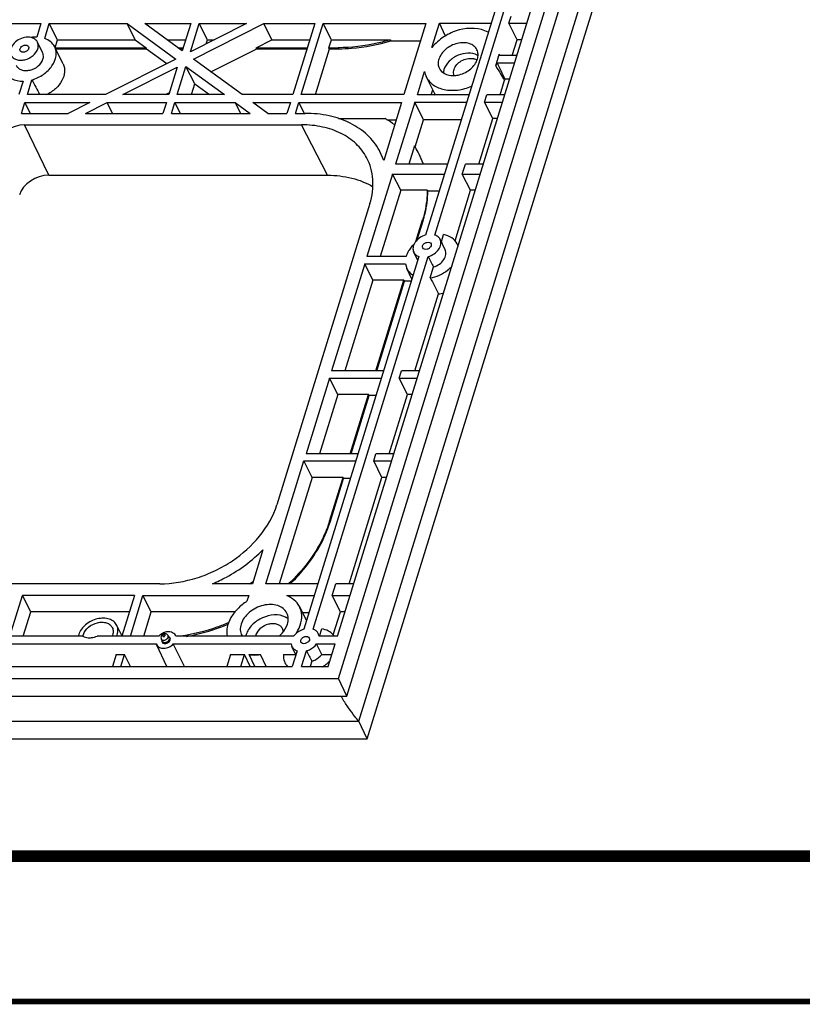
# Model space of a CAD drawing. Units: millimetres. Extents: x 3449 to 3964, y 62 to 426.
# Drawn here: x 3559 to 3606, y 62 to 121 of the extents above; entities that cross this region are included whole.
import ezdxf

# ---------------------------------------------------------------- set-up
doc = ezdxf.new("R2010")
doc.units = ezdxf.units.MM
doc.header["$LTSCALE"] = 32.67
doc.layers.get('0').update_dxf_attribs({"linetype": 'CONTINUOUS'})
doc.layers.add('02___PRT_ALL_AXES', color=7, linetype='CONTINUOUS')

# ---------------------------------------------------------------- blocks, each defined once
blk = doc.blocks.new('15463')
at = {"color": 7, "linetype": 'Continuous'}
for p, q in [((4247.405, 33.01), (4270.607, 108.092)), ((4247.908, 31.958), (4271.088, 106.968)), ((4247.357, 35.536), (4268.997, 105.566)), ((4248.624, 30.458), (4271.773, 105.366)), ((4249.129, 29.404), (4272.255, 104.239)), ((4259.468, 81.657), (4252.604, 59.445)), ((4253.156, 59.445), (4260.02, 81.657)), ((4257.57, 72.067), (4257.701, 72.492)), ((4221.578, 72.044), (4229.665, 72.044)), ((4230.165, 72.044), (4234.819, 72.044)), ((4230.663, 71.081), (4230.165, 72.044)), ((4234.819, 72.044), (4237.717, 69.929)), ((4235.292, 71.081), (4234.819, 72.044)), ((4235.863, 72.044), (4238.599, 72.044)), ((4238.096, 70.415), (4235.863, 72.044)), ((4238.599, 72.044), (4238.096, 70.415)), ((4241.922, 72.044), (4238.58, 70.363)), ((4238.58, 70.363), (4239.099, 72.044)), ((4238.761, 69.929), (4242.966, 72.044)), ((4239.099, 72.044), (4241.922, 72.044)), ((4239.597, 71.081), (4239.099, 72.044)), ((4242.966, 72.044), (4245.991, 72.044)), ((4243.439, 71.081), (4242.966, 72.044)), ((4245.991, 72.044), (4244.684, 67.815)), ((4245.183, 67.815), (4246.491, 72.044)), ((4246.491, 72.044), (4252.623, 72.044)), ((4246.988, 71.081), (4246.491, 72.044)), ((4252.623, 72.044), (4251.315, 67.815)), ((4252.984, 70.619), (4253.432, 72.067)), ((4253.432, 72.067), (4256.504, 72.067)), ((4253.794, 71.303), (4253.432, 72.067)), ((4257.57, 72.067), (4258.645, 72.067)), ((4258.061, 71.082), (4257.57, 72.067)), ((4230.517, 70.611), (4230.663, 71.081)), ((4230.663, 71.081), (4235.292, 71.081)), ((4235.292, 71.081), (4235.936, 70.611)), ((4237.183, 71.081), (4238.302, 71.081)), ((4239.521, 70.837), (4239.597, 71.081)), ((4239.597, 71.081), (4240.007, 71.081)), ((4242.504, 70.611), (4243.439, 71.081)), ((4243.439, 71.081), (4245.693, 71.081)), ((4246.843, 70.611), (4246.988, 71.081)), ((4246.988, 71.081), (4250.501, 71.081)), ((4250.501, 71.081), (4250.532, 71.019)), ((4250.532, 71.019), (4252.306, 71.019)), ((4257.77, 70.142), (4258.061, 71.082)), ((4258.341, 71.082), (4258.061, 71.082)), ((4230.517, 70.611), (4235.936, 70.611)), ((4230.549, 70.549), (4235.966, 70.549)), ((4235.966, 70.549), (4235.936, 70.611)), ((4235.966, 70.549), (4237.183, 69.661)), ((4237.827, 70.611), (4238.157, 70.611)), ((4237.912, 70.549), (4238.137, 70.549)), ((4239.798, 69.172), (4242.535, 70.549)), ((4242.504, 70.611), (4245.548, 70.611)), ((4242.535, 70.549), (4242.504, 70.611)), ((4242.535, 70.549), (4245.529, 70.549)), ((4246.03, 67.815), (4246.875, 70.549)), ((4246.843, 70.611), (4247.397, 70.611)), ((4246.875, 70.549), (4246.843, 70.611)), ((4246.875, 70.549), (4247.428, 70.549)), ((4247.397, 70.611), (4247.428, 70.549)), ((4237.717, 69.929), (4233.512, 67.815)), ((4241.659, 67.815), (4238.761, 69.929)), ((4256.784, 69.522), (4256.975, 70.142)), ((4258.051, 70.142), (4256.975, 70.142)), ((4257.036, 70.142), (4256.998, 70.216)), ((4234.556, 67.815), (4237.796, 69.444)), ((4237.796, 69.444), (4237.292, 67.815)), ((4237.792, 67.815), (4238.311, 69.496)), ((4238.311, 69.496), (4240.615, 67.815)), ((4238.836, 68.454), (4238.311, 69.496)), ((4256.882, 69.717), (4257.919, 69.717)), ((4252.111, 67.792), (4252.541, 69.182)), ((4257.044, 67.792), (4257.315, 68.669)), ((4257.615, 68.732), (4257.346, 68.732)), ((4238.639, 67.815), (4238.836, 68.454)), ((4238.836, 68.454), (4239.713, 67.815)), ((4252.931, 67.792), (4253.027, 68.101)), ((4233.512, 67.815), (4228.858, 67.815)), ((4237.292, 67.815), (4234.556, 67.815)), ((4237.098, 67.815), (4237.328, 67.93)), ((4240.615, 67.815), (4237.792, 67.815)), ((4244.684, 67.815), (4241.659, 67.815)), ((4251.315, 67.815), (4245.183, 67.815)), ((4255.183, 67.792), (4252.111, 67.792)), ((4256.117, 67.367), (4256.249, 67.792)), ((4257.324, 67.792), (4256.249, 67.792)), ((4228.512, 66.695), (4228.712, 67.345)), ((4228.712, 67.345), (4232.577, 67.345)), ((4229.048, 66.695), (4228.712, 67.345)), ((4232.577, 67.345), (4231.287, 66.695)), ((4232.33, 66.695), (4233.621, 67.345)), ((4233.621, 67.345), (4237.147, 67.345)), ((4233.94, 66.695), (4233.621, 67.345)), ((4237.147, 67.345), (4236.946, 66.695)), ((4237.446, 66.695), (4237.647, 67.345)), ((4237.647, 67.345), (4241.259, 67.345)), ((4237.982, 66.695), (4237.647, 67.345)), ((4241.259, 67.345), (4242.149, 66.695)), ((4241.578, 66.695), (4241.259, 67.345)), ((4242.303, 67.345), (4244.539, 67.345)), ((4243.193, 66.695), (4242.303, 67.345)), ((4244.539, 67.345), (4244.338, 66.695)), ((4244.838, 66.695), (4245.038, 67.345)), ((4245.038, 67.345), (4251.17, 67.345)), ((4245.374, 66.695), (4245.038, 67.345)), ((4251.17, 67.345), (4250.104, 63.895)), ((4251.953, 67.367), (4250.808, 63.663)), ((4251.953, 67.367), (4255.052, 67.367)), ((4252.476, 66.319), (4251.953, 67.367)), ((4256.117, 67.367), (4257.193, 67.367)), ((4256.609, 66.382), (4256.117, 67.367)), ((4228.512, 66.695), (4231.287, 66.695)), ((4232.33, 66.695), (4236.946, 66.695)), ((4237.446, 66.695), (4242.149, 66.695)), ((4243.193, 66.695), (4244.338, 66.695)), ((4244.838, 66.695), (4245.417, 66.695)), ((4247.408, 66.381), (4250.201, 66.381)), ((4255.768, 63.663), (4256.609, 66.382)), ((4256.889, 66.382), (4256.609, 66.382)), ((4228.695, 66.013), (4245.206, 66.013)), ((4230.132, 63.007), (4228.695, 66.013)), ((4246.763, 63.007), (4245.206, 66.013)), ((4250.298, 66.319), (4250.853, 66.319)), ((4251.973, 64.691), (4252.476, 66.319)), ((4254.728, 66.319), (4252.476, 66.319)), ((4251.941, 64.754), (4251.604, 63.663)), ((4250.104, 63.895), (4249.881, 64.421)), ((4253.907, 63.663), (4250.808, 63.663)), ((4254.791, 63.075), (4254.973, 63.663)), ((4256.048, 63.663), (4254.973, 63.663)), ((4230.132, 63.007), (4246.763, 63.007)), ((4250.627, 63.075), (4249.107, 58.157)), ((4250.627, 63.075), (4253.725, 63.075)), ((4251.125, 62.112), (4250.627, 63.075)), ((4254.791, 63.075), (4255.867, 63.075)), ((4255.289, 62.112), (4254.791, 63.075)), ((4251.125, 62.112), (4249.902, 58.157)), ((4252.702, 62.112), (4251.125, 62.112)), ((4252.702, 62.112), (4252.733, 62.05)), ((4253.408, 62.05), (4252.733, 62.05)), ((4255.569, 62.112), (4255.289, 62.112)), ((4249.28, 61.313), (4243.73, 43.355)), ((4252.024, 59.057), (4252.424, 60.349)), ((4252.105, 59.156), (4252.454, 60.287)), ((4252.424, 60.349), (4252.454, 60.287)), ((4252.206, 58.157), (4245.342, 35.945)), ((4245.894, 35.945), (4252.758, 58.157)), ((4248.976, 57.732), (4247.001, 51.342)), ((4249.467, 56.747), (4248.976, 57.732)), ((4249.467, 56.747), (4247.797, 51.342)), ((4251.311, 56.747), (4249.467, 56.747)), ((4249.64, 51.342), (4251.311, 56.747)), ((4249.69, 51.342), (4251.341, 56.684)), ((4251.341, 56.684), (4251.311, 56.747)), ((4250.1, 51.342), (4247.001, 51.342)), ((4251.034, 50.917), (4251.165, 51.342)), ((4252.241, 51.342), (4251.165, 51.342)), ((4246.87, 50.917), (4245.476, 46.407)), ((4246.87, 50.917), (4249.968, 50.917)), ((4247.361, 49.933), (4246.87, 50.917)), ((4251.034, 50.917), (4252.11, 50.917)), ((4251.525, 49.933), (4251.034, 50.917)), ((4247.361, 49.933), (4246.271, 46.407)), ((4249.205, 49.933), (4247.361, 49.933)), ((4248.115, 46.407), (4249.205, 49.933)), ((4249.235, 49.869), (4249.205, 49.933)), ((4250.436, 46.407), (4251.525, 49.933)), ((4251.805, 49.933), (4251.525, 49.933)), ((4248.165, 46.407), (4249.235, 49.869)), ((4249.644, 49.869), (4249.235, 49.869)), ((4248.575, 46.407), (4245.476, 46.407)), ((4249.509, 45.982), (4249.64, 46.407)), ((4250.716, 46.407), (4249.64, 46.407)), ((4243.08, 38.655), (4245.345, 45.982)), ((4245.345, 45.982), (4248.443, 45.982)), ((4245.836, 44.998), (4245.345, 45.982)), ((4249.509, 45.982), (4250.585, 45.982)), ((4250, 44.998), (4249.509, 45.982)), ((4245.836, 44.998), (4243.876, 38.655)), ((4247.68, 44.998), (4245.836, 44.998)), ((4246.874, 42.392), (4247.68, 44.998)), ((4246.905, 42.329), (4247.71, 44.934)), ((4247.71, 44.934), (4247.68, 44.998)), ((4248.119, 44.934), (4247.71, 44.934)), ((4248.038, 38.648), (4250, 44.998)), ((4250.28, 44.998), (4250, 44.998)), ((4246.874, 42.392), (4246.905, 42.329)), ((4242.906, 40.686), (4242.278, 38.655)), ((4236.752, 38.655), (4220.241, 38.655)), ((4242.278, 38.655), (4239.89, 38.655)), ((4246.179, 38.655), (4243.08, 38.655)), ((4247.027, 37.95), (4247.245, 38.655)), ((4248.32, 38.655), (4247.245, 38.655)), ((4227.817, 35.536), (4228.563, 37.95)), ((4235.248, 37.95), (4228.563, 37.95)), ((4229.061, 36.987), (4228.563, 37.95)), ((4235.248, 37.95), (4234.502, 35.536)), ((4235.002, 35.536), (4235.747, 37.95)), ((4235.747, 37.95), (4242.06, 37.95)), ((4236.245, 36.987), (4235.747, 37.95)), ((4242.06, 37.95), (4241.955, 37.609)), ((4244.321, 37.95), (4245.961, 37.95)), ((4247.027, 37.95), (4248.103, 37.95)), ((4247.525, 36.987), (4247.027, 37.95)), ((4228.613, 35.536), (4229.061, 36.987)), ((4234.95, 36.987), (4229.061, 36.987)), ((4235.797, 35.536), (4236.245, 36.987)), ((4241.257, 36.987), (4236.245, 36.987)), ((4245.508, 36.483), (4245.077, 37.308)), ((4247.805, 36.987), (4247.525, 36.987)), ((4245.644, 36.925), (4245.277, 36.925)), ((4237.707, 35.536), (4237.686, 35.585)), ((4237.711, 35.538), (4237.687, 35.584)), ((4244.734, 35.536), (4237.707, 35.536)), ((4246.249, 35.536), (4246.204, 35.687)), ((4247.357, 35.536), (4246.249, 35.536)), ((4218.472, 35.066), (4236.552, 35.066)), ((4236.552, 35.066), (4236.565, 35.033)), ((4237.171, 33.715), (4236.565, 35.033)), ((4237.562, 35.066), (4244.589, 35.066)), ((4238.221, 33.715), (4237.562, 35.066)), ((4244.589, 35.066), (4244.634, 34.916)), ((4244.944, 34.658), (4244.652, 33.715)), ((4245.205, 33.715), (4245.496, 34.658)), ((4246.103, 35.066), (4247.211, 35.066)), ((4246.794, 33.715), (4247.211, 35.066)), ((4234.16, 34.431), (4233.939, 33.715)), ((4234.16, 34.431), (4234.66, 34.431)), ((4234.439, 33.715), (4234.66, 34.431)), ((4235.017, 33.715), (4234.66, 34.431)), ((4240.973, 34.431), (4240.751, 33.715)), ((4240.973, 34.431), (4241.802, 34.431)), ((4241.58, 33.715), (4241.802, 34.431)), ((4242.141, 33.715), (4241.802, 34.431)), ((4242.086, 34.431), (4242.761, 34.431)), ((4242.424, 33.715), (4242.086, 34.431)), ((4243.101, 33.715), (4242.761, 34.431)), ((4162.31, 33.715), (4244.652, 33.715)), ((4245.205, 33.715), (4246.794, 33.715)), ((4159.121, 33.01), (4247.405, 33.01)), ((4247.908, 31.958), (4247.405, 33.01)), ((4159.709, 31.958), (4247.908, 31.958)), ((4160.545, 30.458), (4248.624, 30.458)), ((4249.129, 29.404), (4248.624, 30.458)), ((4161.134, 29.404), (4249.129, 29.404))]:
    blk.add_line(p, q, dxfattribs=at)
for centre, radius, start, end in [((4255.375, 69.41), 0.548, 57.51269, 59.52573), ((4255.284, 69.459), 0.805, 56.67884, 59.93925), ((4236.575, 76.471), 21.36, 342.76413, 342.97306), ((4254.927, 70.588), 2.14, 330.15352, 335.99901), ((4255.445, 69.603), 2.09, 333.4631, 335.39323), ((4254.257, 68.403), 1.237, 206.13522, 209.70102), ((4247.256, 61.317), 5.858, 59.23602, 59.82037), ((4247.382, 61.521), 5.618, 53.03075, 59.27374), ((4248.027, 62.212), 4.667, 32.13039, 33.00492), ((4248.041, 62.221), 4.651, 26.14133, 32.13121), ((4246.71, 62.764), 3.578, 27.58398, 28.65181), ((4248.035, 62.22), 4.657, 18.49202, 26.12392), ((4247.999, 62.207), 4.695, 18.12539, 18.49589), ((4236.872, 46.174), 9.166, 305.75039, 306.60221), ((4236.831, 46.232), 9.237, 304.73395, 305.75023), ((4243.791, 35.772), 1.005, 59.94083, 62.72126), ((4237.256, 35.002), 0.773, 129.42939, 136.32705), ((4237.298, 34.952), 0.839, 122.04053, 129.46351), ((4237.014, 35.457), 0.19, 191.53811, 206.09718), ((4237.303, 34.945), 0.848, 120.88941, 122.06256), ((4237.309, 34.935), 0.859, 106.00417, 120.89335), ((4237.144, 35.521), 0.115, 20.18389, 26.14765), ((4242.337, 35.929), 0.778, 206.17154, 210.76352), ((4242.952, 35.302), 1.093, 162.8061, 167.65321), ((4255.92, 36.795), 9.657, 210.05441, 211.09442)]:
    blk.add_arc(centre, radius, start, end, dxfattribs=at)
for centre, major_axis, ratio, start_param, end_param in [((4214.275, 152.459), (-43.68, 84.597), 0.014332, -3.347581, -3.287407), ((4250.035, 79.587), (-40.95, 86.435), 0.02067, -1.706502, -1.695027), ((4228.333, 64.837), (1.347, 0.66), 0.721952, 0.974254, 2.544365), ((4229.769, 61.832), (1.347, 0.66), 0.721952, 0.974254, 2.544365)]:
    blk.add_ellipse(centre, major_axis=major_axis, ratio=ratio, start_param=start_param, end_param=end_param, dxfattribs=at)
for points, start_tangent, end_tangent in [([(4256.337, 71.527), (4254.602, 71.665), (4253.697, 71.261), (4252.984, 70.619)], (-0.868931, 0.494934), (-0.617302, -0.786726)), ([(4250.501, 71.081), (4249.721, 70.877), (4247.397, 70.611)], (-0.958149, -0.286271), (-1, 0)), ([(4247.428, 70.549), (4248.192, 70.579), (4250.532, 71.019)], (1, 0), (0.958149, 0.286271)), ([(4228.433, 70.43), (4228.42, 70.519), (4228.427, 70.551)], (-0.439541, 0.898222), (0.295247, 0.955421)), ([(4228.427, 70.551), (4228.516, 70.679), (4228.669, 70.757), (4228.827, 70.754), (4228.927, 70.672)], (0.295247, 0.955421), (0.439541, -0.898222)), ([(4228.933, 70.551), (4228.844, 70.423), (4228.691, 70.345), (4228.533, 70.348), (4228.433, 70.43)], (-0.295247, -0.955421), (-0.439541, 0.898222)), ([(4228.927, 70.672), (4228.94, 70.583), (4228.933, 70.551)], (0.439541, -0.898222), (-0.295247, -0.955421)), ([(4255.667, 70.48), (4255.486, 70.706), (4255.211, 70.854), (4254.869, 70.908), (4254.495, 70.865), (4253.798, 70.511), (4253.393, 69.929)], (-0.441016, 0.897499), (-0.295247, -0.955421)), ([(4255.696, 69.929), (4255.734, 70.218), (4255.667, 70.48)], (0.295247, 0.955421), (-0.441016, 0.897499)), ([(4253.393, 69.929), (4253.355, 69.641), (4253.423, 69.379)], (-0.295247, -0.955421), (0.441016, -0.897499)), ([(4255.687, 70.156), (4254.536, 70.156), (4254.249, 70), (4254.004, 69.798), (4253.698, 69.308)], (-0.865415, 0.501057), (-0.295247, -0.955421)), ([(4254.297, 69.308), (4254.734, 69.818), (4255.418, 69.964)], (0.295247, 0.955421), (0.987866, -0.155308)), ([(4254.613, 68.998), (4255.298, 69.354), (4255.696, 69.929)], (0.96909, 0.246708), (0.295247, 0.955421)), ([(4255.418, 69.964), (4255.482, 69.951), (4255.653, 69.883)], (0.987866, -0.155308), (0.861826, -0.507205)), ([(4253.423, 69.379), (4253.739, 69.064), (4254.242, 68.95)], (0.441016, -0.897499), (1, 0)), ([(4253.698, 69.308), (4253.661, 69.107)], (-0.295247, -0.955421), (-0.062469, -0.998047)), ([(4254.306, 68.957), (4254.281, 69.039), (4254.297, 69.308)], (-0.38631, 0.922369), (0.295247, 0.955421)), ([(4252.541, 69.182), (4252.643, 68.883)], (0.20241, -0.979301), (0.440462, -0.897771)), ([(4252.643, 68.883), (4253.062, 68.396), (4253.715, 68.118), (4254.512, 68.087), (4255.345, 68.308)], (0.440462, -0.897771), (0.923164, 0.384406)), ([(4254.242, 68.95), (4254.333, 68.953), (4254.613, 68.998)], (1, 0), (0.96909, 0.246708)), ([(4249.85, 64.479), (4249.127, 65.407), (4248.107, 66.109), (4246.847, 66.547), (4245.417, 66.695)], (-0.479486, 0.87755), (-1, 0)), ([(4249.086, 64.061), (4248.456, 64.878), (4247.565, 65.497), (4246.461, 65.882), (4245.206, 66.013)], (-0.474141, 0.880449), (-1, 0)), ([(4249.28, 61.313), (4249.459, 62.757), (4249.086, 64.061)], (0.295247, 0.955421), (-0.474141, 0.880449)), ([(4246.763, 63.007), (4248.215, 62.833), (4249.455, 62.324)], (1, 0), (0.855498, -0.517805)), ([(4252.702, 62.112), (4252.684, 61.678), (4252.424, 60.349)], (-0.001782, -0.999998), (-0.295247, -0.955421)), ([(4252.454, 60.287), (4252.575, 60.732), (4252.733, 62.05)], (0.295247, 0.955421), (0.001782, 0.999998)), ([(4252.604, 59.445), (4252.247, 59.277), (4251.979, 59.012), (4251.853, 58.704), (4251.895, 58.416)], (-0.962152, -0.272513), (0.439399, -0.898292)), ([(4253.467, 59.186), (4253.343, 59.342), (4253.156, 59.445)], (-0.439399, 0.898292), (-0.945808, 0.324728)), ([(4252.434, 58.68), (4252.421, 58.769), (4252.428, 58.801)], (-0.439541, 0.898222), (0.295247, 0.955421)), ([(4252.428, 58.801), (4252.517, 58.929), (4252.67, 59.007), (4252.828, 59.004), (4252.928, 58.922)], (0.295247, 0.955421), (0.439541, -0.898222)), ([(4252.934, 58.801), (4252.845, 58.673), (4252.692, 58.595), (4252.534, 58.598), (4252.434, 58.68)], (-0.295247, -0.955421), (-0.439541, 0.898222)), ([(4252.758, 58.157), (4253.115, 58.326), (4253.383, 58.591), (4253.509, 58.898), (4253.467, 59.186)], (0.962152, 0.272513), (-0.439399, 0.898292)), ([(4252.928, 58.922), (4252.941, 58.833), (4252.934, 58.801)], (0.439541, -0.898222), (-0.295247, -0.955421)), ([(4251.895, 58.416), (4252.018, 58.261), (4252.206, 58.157)], (0.439399, -0.898292), (0.945808, -0.324728)), ([(4236.752, 38.655), (4238.977, 39.013), (4240.067, 39.447), (4241.085, 40.032), (4243.73, 43.355)], (1, 0), (0.295247, 0.955421)), ([(4246.874, 42.392), (4246.487, 41.406), (4244.43, 38.643)], (-0.295247, -0.955421), (-0.727046, -0.686589)), ([(4244.528, 38.645), (4245.327, 39.502), (4246.905, 42.329)], (0.721229, 0.692697), (0.295247, 0.955421)), ([(4239.89, 38.655), (4240.726, 39.055), (4242.906, 40.686)], (0.921901, 0.387427), (0.698748, 0.715368)), ([(4241.955, 37.609), (4241.401, 37.169), (4240.996, 36.642), (4240.78, 36.078), (4240.773, 35.53)], (-0.849075, -0.528272), (0.185561, -0.982633)), ([(4244.331, 36.908), (4244.114, 37.178), (4243.784, 37.355), (4243.374, 37.421), (4242.925, 37.369), (4242.089, 36.944), (4241.603, 36.246)], (-0.441016, 0.897499), (-0.295247, -0.955421)), ([(4244.252, 36.666), (4242.885, 36.63), (4242.55, 36.443), (4242.264, 36.202), (4241.908, 35.625)], (-0.888705, 0.45848), (-0.295247, -0.955421)), ([(4244.419, 36.557), (4244.295, 36.642)], (-0.773986, 0.633203), (-0.865415, 0.501057)), ([(4244.366, 36.246), (4244.412, 36.592), (4244.331, 36.908)], (0.295247, 0.955421), (-0.441016, 0.897499)), ([(4237.686, 35.585), (4237.589, 35.698), (4237.444, 35.769), (4237.072, 35.761)], (-0.467239, 0.884131), (-0.961566, -0.274574)), ([(4240.863, 36.334), (4240.163, 36.064), (4238.019, 35.532)], (-0.921495, -0.388391), (-0.989349, -0.145562)), ([(4238.347, 35.518), (4238.973, 35.646), (4240.829, 36.245)], (0.984986, 0.172632), (0.923701, 0.383113)), ([(4241.603, 36.246), (4241.557, 35.901), (4241.638, 35.585)], (-0.295247, -0.955421), (0.441016, -0.897499)), ([(4242.507, 35.625), (4242.782, 36.02), (4243.255, 36.261), (4243.51, 36.291), (4243.742, 36.253), (4243.929, 36.153), (4244.052, 36)], (0.295247, 0.955421), (0.441201, -0.897408)), ([(4243.889, 35.556), (4244.05, 35.713), (4244.366, 36.246)], (0.758416, 0.651771), (0.295247, 0.955421)), ([(4244.052, 36), (4244.099, 35.777)], (0.441201, -0.897408), (-0.033756, -0.99943)), ([(4245.342, 35.945), (4245.164, 35.879), (4244.734, 35.536)], (-0.962152, -0.272513), (-0.593895, -0.804542)), ([(4246.204, 35.687), (4246.081, 35.842), (4245.894, 35.945)], (-0.440638, 0.897685), (-0.945808, 0.324728)), ([(4236.833, 35.517), (4236.828, 35.419)], (-0.295247, -0.955421), (0.199714, -0.979854)), ([(4236.884, 35.603), (4236.833, 35.517)], (-0.685178, -0.728375), (-0.295247, -0.955421)), ([(4236.843, 35.373), (4236.9, 35.317), (4236.991, 35.296)], (0.440618, -0.897695), (1, -0.000019)), ([(4236.876, 35.301), (4236.89, 35.167), (4237.009, 35.091)], (-0.295247, -0.955421), (0.979988, -0.199059)), ([(4236.974, 35.664), (4236.884, 35.603)], (-0.929505, -0.368809), (-0.685178, -0.728375)), ([(4236.912, 35.233), (4236.969, 35.177), (4237.06, 35.156)], (0.440618, -0.897695), (1, -0.000004)), ([(4236.931, 35.566), (4236.933, 35.531), (4236.962, 35.509)], (-0.295247, -0.955421), (0.961007, -0.276523)), ([(4237.069, 35.566), (4237.061, 35.607), (4237.018, 35.624), (4236.964, 35.607), (4236.931, 35.566)], (0.295247, 0.955421), (-0.295247, -0.955421)), ([(4236.962, 35.509), (4237.005, 35.51)], (0.961007, -0.276523), (0.966347, 0.257243)), ([(4237.084, 35.68), (4236.974, 35.664)], (-0.995867, 0.09082), (-0.929505, -0.368809)), ([(4236.991, 35.296), (4237.102, 35.32)], (1, -0.000019), (0.920083, 0.391724)), ([(4237.005, 35.51), (4237.046, 35.532)], (0.966347, 0.257243), (0.748122, 0.663562)), ([(4237.009, 35.091), (4237.236, 35.133), (4237.383, 35.301)], (0.979988, -0.199059), (0.295247, 0.955421)), ([(4237.046, 35.532), (4237.069, 35.566)], (0.748122, 0.663562), (0.295247, 0.955421)), ([(4237.06, 35.156), (4237.143, 35.17), (4237.321, 35.332)], (1, -0.000004), (0.295247, 0.955421)), ([(4237.184, 35.645), (4237.084, 35.68)], (-0.823206, 0.567743), (-0.995867, 0.09082)), ([(4237.102, 35.32), (4237.153, 35.348), (4237.253, 35.472)], (0.920083, 0.391724), (0.295247, 0.955421)), ([(4237.247, 35.571), (4237.184, 35.645)], (-0.440543, 0.897732), (-0.823206, 0.567743)), ([(4237.253, 35.472), (4237.252, 35.56)], (0.295247, 0.955421), (-0.344989, 0.938607)), ([(4237.383, 35.301), (4237.377, 35.421), (4237.289, 35.5)], (0.295247, 0.955421), (-0.928062, 0.372425)), ([(4237.321, 35.332), (4237.316, 35.432)], (0.295247, 0.955421), (-0.440618, 0.897695)), ([(4242.486, 35.535), (4242.507, 35.625)], (0.14691, 0.98915), (0.295247, 0.955421)), ([(4245.172, 35.18), (4245.159, 35.27), (4245.166, 35.301)], (-0.439541, 0.898222), (0.295247, 0.955421)), ([(4245.166, 35.301), (4245.255, 35.429), (4245.408, 35.507), (4245.566, 35.505), (4245.666, 35.422)], (0.295247, 0.955421), (0.439541, -0.898222)), ([(4245.672, 35.301), (4245.583, 35.173), (4245.43, 35.095), (4245.272, 35.098), (4245.172, 35.18)], (-0.295247, -0.955421), (-0.439541, 0.898222)), ([(4245.666, 35.422), (4245.679, 35.333), (4245.672, 35.301)], (0.439541, -0.898222), (-0.295247, -0.955421)), ([(4236.565, 35.033), (4236.732, 34.866), (4237.001, 34.812), (4237.304, 34.885), (4237.562, 35.066)], (0.421644, -0.906761), (0.689656, 0.724137)), ([(4244.634, 34.916), (4244.757, 34.761), (4244.944, 34.658)], (0.440638, -0.897685), (0.945808, -0.324728)), ([(4245.496, 34.658), (4245.674, 34.723), (4246.103, 35.066)], (0.962152, 0.272513), (0.593895, 0.804542)), ([(4242.086, 34.431), (4242.249, 34.414), (4242.761, 34.431)], (0.990317, -0.138827), (0.991781, 0.127946)), ([(4248.624, 30.458), (4248.391, 30.746), (4248.015, 31.252), (4247.65, 31.808)], (-0.631566, 0.775322), (-0.516579, 0.85624))]:
    blk.add_spline(points, degree=3, dxfattribs=dict(at, start_tangent=start_tangent, end_tangent=end_tangent))
at = {"layer": '02___PRT_ALL_AXES', "color": 7, "linetype": 'Continuous'}
for p, q in [((4229.665, 72.044), (4229.417, 71.241)), ((4229.892, 71.163), (4230.165, 72.044)), ((4229.771, 70.315), (4229.466, 70.937)), ((4230.992, 69.642), (4230.547, 70.548)), ((4228.858, 67.815), (4229.13, 68.696)), ((4253.146, 67.858), (4252.643, 68.883)), ((4228.606, 68.618), (4228.358, 67.815)), ((4254.359, 59.104), (4255.289, 62.112)), ((4253.542, 59.033), (4253.676, 59.468)), ((4253.771, 58.565), (4253.466, 59.187)), ((4251.436, 58.157), (4249.107, 58.157)), ((4252.135, 57.928), (4251.895, 58.416)), ((4248.976, 57.732), (4251.397, 57.732)), ((4251.397, 57.732), (4251.482, 57.442)), ((4252.88, 56.891), (4253.081, 57.541)), ((4251.79, 56.814), (4251.482, 57.442)), ((4251.75, 56.684), (4251.341, 56.684)), ((4251.961, 51.342), (4253.379, 55.932)), ((4247.101, 35.615), (4247.525, 36.987)), ((4234.506, 35.536), (4234.193, 36.174)), ((4246.278, 35.527), (4246.414, 35.968)), ((4232.163, 35.536), (4218.617, 35.536)), ((4236.697, 35.536), (4233.031, 35.536)), ((4236.912, 35.233), (4236.843, 35.373)), ((4237.316, 35.432), (4237.247, 35.571)), ((4244.873, 34.428), (4244.633, 34.916)), ((4246.408, 34.445), (4246.103, 35.066)), ((4244.132, 34.431), (4244.874, 34.431)), ((4245.819, 34.041), (4245.718, 33.715)), ((4246.408, 34.445), (4247.019, 34.445))]:
    blk.add_line(p, q, dxfattribs=at)
for centre, radius, start, end in [((4253.701, 58.531), 0.879, 15.70592, 26.10244), ((4253.013, 58.082), 2.181, 279.67534, 287.90842), ((4243.328, 36.812), 1.903, 337.29066, 340.86792), ((4232.796, 35.352), 0.917, 161.9139, 168.41707), ((4246.422, 35.018), 0.899, 35.44889, 40.87166), ((4245.044, 34.357), 0.924, 220.87287, 224.53172), ((4245.26, 35.635), 2.27, 301.9463, 304.21265), ((4245.288, 35.595), 2.222, 304.20652, 308.58854)]:
    blk.add_arc(centre, radius, start, end, dxfattribs=at)
for centre, major_axis, start_param, end_param in [((4219.003, 90.271), (-30.806, 59.663), -4.3498, -4.333903), ((4247.438, 69.485), (-16.092, 31.167), -4.347839, -4.326519), ((4247.438, 69.485), (-30.806, 59.663), -4.507117, -4.49064), ((4240.176, 45.985), (-16.092, 31.167), -4.347839, -4.326519)]:
    blk.add_ellipse(centre, major_axis=major_axis, ratio=0.014332, start_param=start_param, end_param=end_param, dxfattribs=at)
for points, start_tangent, end_tangent in [([(4229.184, 71.184), (4228.408, 71.121), (4227.874, 70.551)], (-0.929933, 0.367729), (-0.295247, -0.955421)), ([(4229.417, 71.241), (4229.084, 71.217)], (-0.999892, 0.01469), (-0.987559, -0.157251)), ([(4229.466, 70.937), (4229.417, 71.015), (4229.184, 71.184)], (-0.440749, 0.897631), (-0.929933, 0.367729)), ([(4230.489, 70.668), (4230.252, 70.965), (4229.892, 71.163)], (-0.440488, 0.897758), (-0.946477, 0.322772)), ([(4227.895, 70.166), (4228.021, 70.008), (4228.213, 69.904), (4228.453, 69.866), (4228.715, 69.896), (4229.202, 70.144), (4229.486, 70.551)], (0.440749, -0.897631), (0.295247, 0.955421)), ([(4229.13, 68.696), (4229.814, 69.018), (4230.328, 69.526), (4230.57, 70.116), (4230.489, 70.668)], (0.962548, 0.271111), (-0.440488, 0.897758)), ([(4229.486, 70.551), (4229.508, 70.653), (4229.466, 70.937)], (0.295247, 0.955421), (-0.440749, 0.897631)), ([(4228.2, 69.544), (4228.326, 69.386), (4228.519, 69.283), (4228.758, 69.244), (4229.02, 69.275), (4229.508, 69.522), (4229.791, 69.929)], (0.441196, -0.897411), (0.295247, 0.955421)), ([(4229.791, 69.929), (4229.813, 70.031), (4229.77, 70.315)], (0.295247, 0.955421), (-0.441194, 0.897412)), ([(4230.992, 69.642), (4231.081, 69.164), (4230.921, 68.645), (4230.537, 68.167), (4229.99, 67.804)], (0.440407, -0.897798), (-0.904264, -0.426974)), ([(4227.482, 69.191), (4227.658, 68.948), (4227.915, 68.764), (4228.606, 68.618)], (0.440855, -0.897579), (0.999894, 0.014558)), ([(4254.49, 58.917), (4254.173, 59.275), (4253.676, 59.468)], (-0.440474, 0.897765), (-0.985374, 0.170403)), ([(4251.91, 58.892), (4251.84, 58.823), (4251.657, 58.604)], (-0.730435, -0.682982), (-0.579647, -0.814868)), ([(4251.657, 58.604), (4251.586, 58.495), (4251.436, 58.157)], (-0.579647, -0.814868), (-0.277463, -0.960736)), ([(4253.081, 57.541), (4253.431, 57.712), (4253.693, 57.976), (4253.814, 58.28), (4253.772, 58.565)], (0.957727, 0.28768), (-0.439862, 0.898065)), ([(4252.88, 56.891), (4253.913, 57.341), (4254.184, 57.592)], (0.988014, 0.154361), (0.668192, 0.743989)), ([(4251.482, 57.442), (4251.551, 57.326), (4251.857, 57.047)], (0.440417, -0.897793), (0.861995, -0.506917)), ([(4245.077, 37.308), (4244.771, 37.687), (4244.321, 37.95)], (-0.463129, 0.886291), (-0.933246, 0.359237)), ([(4245.126, 36.188), (4245.217, 36.775), (4245.077, 37.308)], (0.327423, 0.944878), (-0.463129, 0.886291)), ([(4234.193, 36.174), (4234.014, 36.398), (4233.741, 36.546), (4233.402, 36.602), (4233.029, 36.561), (4232.334, 36.213), (4231.924, 35.637)], (-0.440553, 0.897727), (-0.30951, -0.950896)), ([(4232.2, 35.636), (4232.512, 36.073), (4233.041, 36.336), (4233.323, 36.367), (4233.58, 36.324), (4233.787, 36.212), (4233.924, 36.042)], (0.31222, 0.95001), (0.440863, -0.897574)), ([(4233.924, 36.042), (4233.975, 35.8), (4233.913, 35.535)], (0.440863, -0.897574), (-0.409934, -0.912115)), ([(4234.191, 35.536), (4234.261, 35.869), (4234.193, 36.174)], (0.382678, 0.923882), (-0.440553, 0.897727)), ([(4244.909, 35.747), (4244.959, 35.828), (4245.084, 36.077)], (0.539977, 0.841679), (0.385754, 0.922601)), ([(4247.102, 35.607), (4246.806, 35.838), (4246.414, 35.968)], (-0.654253, 0.756275), (-0.985374, 0.170403)), ([(4232.163, 35.536), (4232.252, 35.494), (4232.566, 35.438)], (0.868292, -0.496054), (1, 0)), ([(4232.173, 35.526), (4232.2, 35.636)], (0.151689, 0.988428), (0.31222, 0.95001)), ([(4232.566, 35.438), (4232.681, 35.445), (4233.031, 35.536)], (1, 0), (0.921251, 0.388969)), ([(4244.132, 34.431), (4244.13, 34.302), (4244.22, 33.942)], (-0.081785, -0.99665), (0.440259, -0.897871)), ([(4245.819, 34.041), (4245.991, 34.108), (4246.408, 34.445)], (0.957727, 0.28768), (0.593895, 0.804542)), ([(4246.673, 33.858), (4246.905, 34.074)], (0.781523, 0.623877), (0.677516, 0.735508)), ([(4244.22, 33.942), (4244.346, 33.753)], (0.440259, -0.897871), (0.654253, -0.756275))]:
    blk.add_spline(points, degree=3, dxfattribs=dict(at, start_tangent=start_tangent, end_tangent=end_tangent))

msp = doc.modelspace()

# ---------------------------------------------------------------- linework, layer by layer
at = {"color": 7, "linetype": 'Continuous'}
for points, const_width in [([(3471.519, 70.843), (3959.235, 70.843)], 0.693), ([(3449.618, 62.186), (3963.823, 62.186)], 0.346)]:
    msp.add_lwpolyline(points, dxfattribs=dict(at, const_width=const_width))

# ---------------------------------------------------------------- block references
msp.add_blockref('15463', (-669.367, 48.425))

doc.saveas('drawing.dxf')
